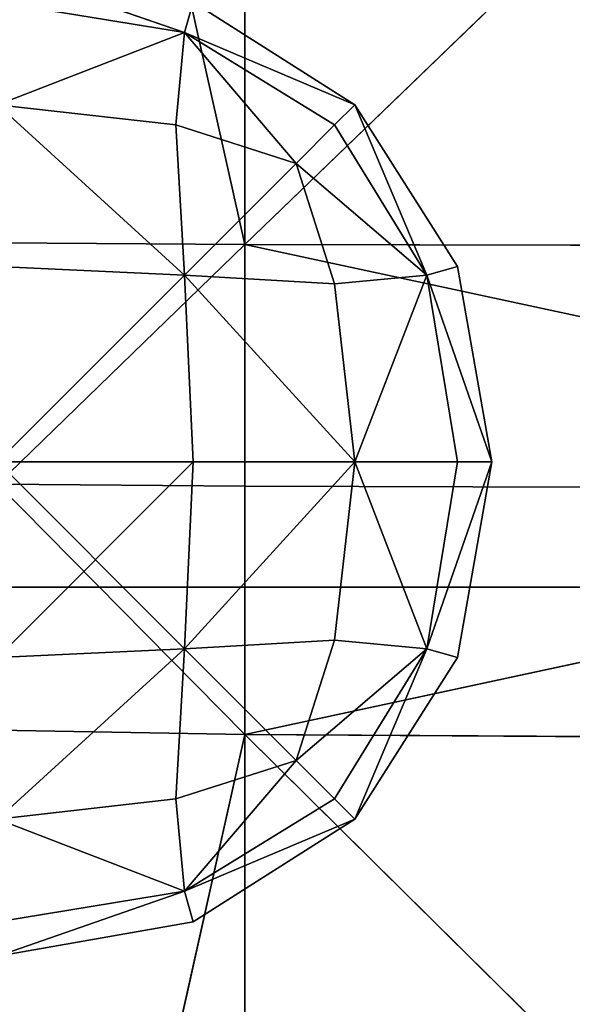
# Model space of a CAD drawing. Units: metres. Extents: x -0.302 to 0.302, y -0.313 to 0.313.
# Drawn here: x 0 to 0.012, y -0.157 to -0.137 of the extents above; entities that cross this region are included whole.
import ezdxf

# ---------------------------------------------------------------- set-up
doc = ezdxf.new("R2010")
doc.units = ezdxf.units.M
doc.header["$MEASUREMENT"] = 0

# ---------------------------------------------------------------- blocks, each defined once
blk = doc.blocks.new('6b7c59e9-e1b1-43cc-b727-41832c0e95f5')
at = {"color": 0}
for p, q in [((118.73, 28.768, 412.492), (141.531, 5.13, 395.253)), ((146.612, 28.78, 400.72), (141.531, 5.13, 395.253)), ((141.581, 28.778, 404.833), (141.531, 5.13, 395.253)), ((146.545, 5.13, 389.823), (146.612, 28.78, 400.72)), ((146.612, 28.78, 400.72), (151.696, 5.13, 394.861)), ((175.099, 28.792, 410.316), (151.696, 5.13, 394.861)), ((151.848, 28.782, 404.437), (151.696, 5.13, 394.861)), ((118.614, 0, 401.282), (141.531, 5.13, 395.253)), ((141.531, 5.13, 395.253), (118.659, 5.128, 405.285)), ((141.498, 0, 389.931), (141.531, 5.13, 395.253)), ((146.502, 0, 383.769), (141.531, 5.13, 395.253)), ((146.545, 5.13, 389.823), (141.531, 5.13, 395.253)), ((146.502, 0, 383.769), (146.545, 5.13, 389.823)), ((146.502, 0, 383.769), (151.696, 5.13, 394.861)), ((151.696, 5.13, 394.861), (146.545, 5.13, 389.823)), ((151.607, 0, 389.541), (151.696, 5.13, 394.861)), ((174.845, 5.132, 403.117), (151.696, 5.13, 394.861)), ((174.7, 0, 399.117), (151.696, 5.13, 394.861))]:
    blk.add_line(p, q, dxfattribs=at)
mesh = blk.add_polyface(dxfattribs=at)
corners = [(1.58, 71.819, 196.358), (-0.292, 4.509, 196.358), (-4.145, 27.102, 196.358), (20.146, -0.346, 196.358), (22.612, 116.538, 196.358), (20.715, -27.727, 196.358), (1.58, -72.23, 196.358), (3.459, -139.154, 196.358), (-1.526, -116.682, 196.358), (23.191, -144.049, 196.358), (-0.292, -5.306, 196.358), (23.191, 144.049, 196.358), (3.459, 139.128, 196.357), (61.853, -139.149, 196.358), (100.595, 144.051, 196.359), (100.595, -144.051, 196.359), (148.637, -144.05, 196.359), (148.637, 144.05, 196.359), (230.551, 144.037, 196.358), (188.449, -148.674, 196.364), (230.551, -144.037, 196.358), (233.084, -27.444, 196.357), (231.134, 116.593, 196.357), (233.084, 27.444, 196.357), (233.669, 0, 196.357), (231.2, -169.798, 196.371)]
mesh.append_faces([[corners[k] for k in face] for face in [(0, 1, 2), (6, 7, 8), (11, 4, 12), (21, 23, 24)]], dxfattribs={"vtx0": -1, "color": 0})
mesh.append_faces([[corners[k] for k in face] for face in [(1, 0, 3), (7, 5, 9), (9, 11, 13), (13, 14, 15), (15, 14, 16), (16, 18, 19), (20, 18, 21)]], dxfattribs={"vtx0": -1, "vtx1": -1, "color": 0})
mesh.append_faces([[corners[k] for k in face] for face in [(3, 4, 5), (9, 5, 4), (4, 11, 9), (19, 18, 20)]], dxfattribs={"vtx0": -1, "vtx1": -1, "vtx2": -1, "color": 0})
mesh.append_faces([[corners[k] for k in face] for face in [(3, 0, 4), (7, 6, 5), (13, 11, 14), (16, 14, 17), (16, 17, 18), (21, 18, 22), (21, 22, 23)]], dxfattribs={"vtx0": -1, "vtx2": -1, "color": 0})
mesh.append_faces([[corners[k] for k in face] for face in [(25, 19, 20)]], dxfattribs={"vtx1": -1, "color": 0})
mesh.append_faces([[corners[k] for k in face] for face in [(5, 10, 3)]], dxfattribs={"vtx2": -1, "color": 0})
mesh = blk.add_polyface(dxfattribs=at)
corners = [(141.531, 5.13, 395.253), (118.73, 28.768, 412.492), (118.659, 5.128, 405.285)]
mesh.append_faces([[corners[k] for k in face] for face in [(0, 1, 2)]], dxfattribs={"color": 0})
mesh = blk.add_polyface(dxfattribs=at)
corners = [(141.581, 28.778, 404.833), (118.73, 28.768, 412.492), (141.531, 5.13, 395.253)]
mesh.append_faces([[corners[k] for k in face] for face in [(0, 1, 2)]], dxfattribs={"color": 0})
mesh = blk.add_polyface(dxfattribs=at)
corners = [(146.612, 28.78, 400.72), (141.531, 5.13, 395.253), (146.545, 5.13, 389.823)]
mesh.append_faces([[corners[k] for k in face] for face in [(0, 1, 2)]], dxfattribs={"color": 0})
mesh = blk.add_polyface(dxfattribs=at)
corners = [(146.612, 28.78, 400.72), (141.581, 28.778, 404.833), (141.531, 5.13, 395.253)]
mesh.append_faces([[corners[k] for k in face] for face in [(0, 1, 2)]], dxfattribs={"color": 0})
mesh = blk.add_polyface(dxfattribs=at)
corners = [(151.696, 5.13, 394.861), (146.612, 28.78, 400.72), (146.545, 5.13, 389.823)]
mesh.append_faces([[corners[k] for k in face] for face in [(0, 1, 2)]], dxfattribs={"color": 0})
mesh = blk.add_polyface(dxfattribs=at)
corners = [(151.848, 28.782, 404.437), (146.612, 28.78, 400.72), (151.696, 5.13, 394.861)]
mesh.append_faces([[corners[k] for k in face] for face in [(0, 1, 2)]], dxfattribs={"color": 0})
mesh = blk.add_polyface(dxfattribs=at)
corners = [(175.099, 28.792, 410.316), (151.696, 5.13, 394.861), (174.845, 5.132, 403.117)]
mesh.append_faces([[corners[k] for k in face] for face in [(0, 1, 2)]], dxfattribs={"color": 0})
mesh = blk.add_polyface(dxfattribs=at)
corners = [(175.099, 28.792, 410.316), (151.848, 28.782, 404.437), (151.696, 5.13, 394.861)]
mesh.append_faces([[corners[k] for k in face] for face in [(0, 1, 2)]], dxfattribs={"color": 0})
mesh = blk.add_polyface(dxfattribs=at)
corners = [(141.531, 5.13, 395.253), (118.659, 5.128, 405.285), (118.614, 0, 401.282)]
mesh.append_faces([[corners[k] for k in face] for face in [(0, 1, 2)]], dxfattribs={"color": 0})
mesh = blk.add_polyface(dxfattribs=at)
corners = [(118.614, 0, 401.282), (141.498, 0, 389.931), (141.531, 5.13, 395.253)]
mesh.append_faces([[corners[k] for k in face] for face in [(0, 1, 2)]], dxfattribs={"color": 0})
mesh = blk.add_polyface(dxfattribs=at)
corners = [(141.531, 5.13, 395.253), (141.498, 0, 389.931), (146.502, 0, 383.769)]
mesh.append_faces([[corners[k] for k in face] for face in [(0, 1, 2)]], dxfattribs={"color": 0})
mesh = blk.add_polyface(dxfattribs=at)
corners = [(141.531, 5.13, 395.253), (146.502, 0, 383.769), (146.545, 5.13, 389.823)]
mesh.append_faces([[corners[k] for k in face] for face in [(0, 1, 2)]], dxfattribs={"color": 0})
mesh = blk.add_polyface(dxfattribs=at)
corners = [(151.696, 5.13, 394.861), (146.545, 5.13, 389.823), (146.502, 0, 383.769)]
mesh.append_faces([[corners[k] for k in face] for face in [(0, 1, 2)]], dxfattribs={"color": 0})
mesh = blk.add_polyface(dxfattribs=at)
corners = [(151.696, 5.13, 394.861), (146.502, 0, 383.769), (151.607, 0, 389.541)]
mesh.append_faces([[corners[k] for k in face] for face in [(0, 1, 2)]], dxfattribs={"color": 0})
mesh = blk.add_polyface(dxfattribs=at)
corners = [(174.7, 0, 399.117), (151.696, 5.13, 394.861), (151.607, 0, 389.541)]
mesh.append_faces([[corners[k] for k in face] for face in [(0, 1, 2)]], dxfattribs={"color": 0})
mesh = blk.add_polyface(dxfattribs=at)
corners = [(174.845, 5.132, 403.117), (151.696, 5.13, 394.861), (174.7, 0, 399.117)]
mesh.append_faces([[corners[k] for k in face] for face in [(0, 1, 2)]], dxfattribs={"color": 0})
blk = doc.blocks.new('933fd319-3511-480c-86c4-5a244d69f903')
at = {"color": 0}
for p, q in [((146.042, 10.254, 396.364), (141.985, 9.542, 396.364)), ((146.042, 10.254, 396.364), (142.165, 8.909, 397.139)), ((146.042, 10.254, 396.364), (142.165, 8.909, 395.589)), ((146.042, 9.542, 397.176), (146.042, 10.254, 396.364)), ((146.042, 10.254, 396.364), (146.042, 9.542, 395.553)), ((146.042, 10.254, 396.364), (149.918, 8.909, 395.589)), ((146.042, 10.254, 396.364), (150.098, 9.542, 396.364)), ((146.042, 10.254, 396.364), (149.918, 8.909, 397.139)), ((141.985, 9.542, 396.364), (138.628, 7.414, 396.364)), ((141.985, 9.542, 396.364), (142.165, 8.909, 397.139)), ((142.165, 8.909, 395.589), (141.985, 9.542, 396.364)), ((146.042, 9.542, 397.176), (142.165, 8.909, 397.139)), ((146.042, 9.542, 395.553), (142.165, 8.909, 395.589)), ((146.042, 7.414, 397.847), (146.042, 9.542, 397.176)), ((146.042, 9.542, 395.553), (146.042, 7.414, 394.881)), ((146.042, 9.542, 395.553), (149.918, 8.909, 395.589)), ((146.042, 9.542, 397.176), (149.918, 8.909, 397.139)), ((149.918, 8.909, 395.589), (150.098, 9.542, 396.364)), ((150.098, 9.542, 396.364), (149.918, 8.909, 397.139)), ((150.098, 9.542, 396.364), (153.455, 7.414, 396.364)), ((138.628, 7.414, 396.364), (142.165, 8.909, 397.139)), ((138.628, 7.414, 396.364), (142.165, 8.909, 395.589)), ((139.047, 6.994, 397.103), (142.165, 8.909, 397.139)), ((139.047, 6.994, 395.625), (142.165, 8.909, 395.589)), ((139.849, 6.192, 397.603), (142.165, 8.909, 397.139)), ((139.849, 6.192, 395.126), (142.165, 8.909, 395.589)), ((142.165, 8.909, 397.139), (142.346, 6.994, 397.763)), ((146.042, 7.414, 397.847), (142.165, 8.909, 397.139)), ((146.042, 7.414, 394.881), (142.165, 8.909, 395.589)), ((142.346, 6.994, 394.965), (142.165, 8.909, 395.589)), ((146.042, 7.414, 394.881), (149.918, 8.909, 395.589)), ((146.042, 7.414, 397.847), (149.918, 8.909, 397.139)), ((149.737, 6.994, 394.965), (149.918, 8.909, 395.589)), ((149.918, 8.909, 397.139), (149.737, 6.994, 397.763)), ((153.455, 7.414, 396.364), (149.918, 8.909, 395.589)), ((153.036, 6.994, 395.625), (149.918, 8.909, 395.589)), ((152.234, 6.192, 395.126), (149.918, 8.909, 395.589)), ((152.234, 6.192, 397.603), (149.918, 8.909, 397.139)), ((153.036, 6.994, 397.103), (149.918, 8.909, 397.139)), ((153.455, 7.414, 396.364), (149.918, 8.909, 397.139)), ((138.628, 7.414, 396.364), (136.5, 4.057, 396.364)), ((138.628, 7.414, 396.364), (137.133, 3.876, 397.139)), ((138.628, 7.414, 396.364), (137.133, 3.876, 395.589)), ((139.047, 6.994, 397.103), (138.628, 7.414, 396.364)), ((138.628, 7.414, 396.364), (139.047, 6.994, 395.625)), ((146.042, 7.414, 397.847), (142.165, 3.876, 398.146)), ((146.042, 7.414, 394.881), (142.165, 3.876, 394.582)), ((142.346, 6.994, 397.763), (146.042, 7.414, 397.847)), ((142.346, 6.994, 394.965), (146.042, 7.414, 394.881)), ((146.042, 4.057, 398.273), (146.042, 7.414, 397.847)), ((146.042, 7.414, 394.881), (146.042, 4.057, 394.456)), ((149.737, 6.994, 394.965), (146.042, 7.414, 394.881)), ((146.042, 7.414, 394.881), (149.918, 3.876, 394.582)), ((149.737, 6.994, 397.763), (146.042, 7.414, 397.847)), ((146.042, 7.414, 397.847), (149.918, 3.876, 398.146)), ((153.455, 7.414, 396.364), (153.036, 6.994, 395.625)), ((153.036, 6.994, 397.103), (153.455, 7.414, 396.364)), ((153.455, 7.414, 396.364), (154.95, 3.876, 395.589)), ((153.455, 7.414, 396.364), (155.583, 4.057, 396.364)), ((153.455, 7.414, 396.364), (154.95, 3.876, 397.139)), ((139.047, 6.994, 397.103), (137.133, 3.876, 397.139)), ((139.047, 6.994, 395.625), (137.133, 3.876, 395.589)), ((139.849, 6.192, 397.603), (139.047, 6.994, 397.103)), ((139.047, 6.994, 395.625), (139.849, 6.192, 395.126)), ((139.849, 6.192, 397.603), (142.346, 6.994, 397.763)), ((139.849, 6.192, 395.126), (142.346, 6.994, 394.965)), ((142.165, 3.876, 398.146), (142.346, 6.994, 397.763)), ((142.346, 6.994, 394.965), (142.165, 3.876, 394.582)), ((152.234, 6.192, 395.126), (149.737, 6.994, 394.965)), ((149.737, 6.994, 394.965), (149.918, 3.876, 394.582)), ((149.918, 3.876, 398.146), (149.737, 6.994, 397.763)), ((152.234, 6.192, 397.603), (149.737, 6.994, 397.763)), ((153.036, 6.994, 395.625), (152.234, 6.192, 395.126)), ((152.234, 6.192, 397.603), (153.036, 6.994, 397.103)), ((153.036, 6.994, 395.625), (154.95, 3.876, 395.589)), ((153.036, 6.994, 397.103), (154.95, 3.876, 397.139)), ((139.849, 6.192, 397.603), (137.133, 3.876, 397.139)), ((139.849, 6.192, 395.126), (137.133, 3.876, 395.589)), ((139.047, 3.696, 397.763), (139.849, 6.192, 397.603)), ((139.047, 3.696, 394.965), (139.849, 6.192, 395.126)), ((139.849, 6.192, 397.603), (142.165, 3.876, 398.146)), ((139.849, 6.192, 395.126), (142.165, 3.876, 394.582)), ((152.234, 6.192, 395.126), (149.918, 3.876, 394.582)), ((152.234, 6.192, 397.603), (149.918, 3.876, 398.146)), ((153.036, 3.696, 394.965), (152.234, 6.192, 395.126)), ((152.234, 6.192, 395.126), (154.95, 3.876, 395.589)), ((153.036, 3.696, 397.763), (152.234, 6.192, 397.603)), ((152.234, 6.192, 397.603), (154.95, 3.876, 397.139)), ((136.5, 4.057, 396.364), (137.133, 3.876, 397.139)), ((137.133, 3.876, 395.589), (136.5, 4.057, 396.364)), ((146.042, 4.057, 398.273), (142.165, 3.876, 398.146)), ((146.042, 4.057, 394.456), (142.165, 3.876, 394.582)), ((146.042, 0, 398.415), (146.042, 4.057, 398.273)), ((146.042, 4.057, 394.456), (146.042, 0, 394.313)), ((149.918, 3.876, 394.582), (146.042, 4.057, 394.456)), ((146.042, 4.057, 398.273), (149.918, 3.876, 398.146)), ((154.95, 3.876, 395.589), (155.583, 4.057, 396.364)), ((155.583, 4.057, 396.364), (154.95, 3.876, 397.139)), ((155.583, 4.057, 396.364), (156.295, 0, 396.364)), ((135.788, 0, 396.364), (137.133, 3.876, 397.139)), ((135.788, 0, 396.364), (137.133, 3.876, 395.589)), ((136.5, 0, 397.176), (137.133, 3.876, 397.139)), ((136.5, 0, 395.553), (137.133, 3.876, 395.589)), ((137.133, 3.876, 397.139), (139.047, 3.696, 397.763)), ((138.628, 0, 397.847), (137.133, 3.876, 397.139)), ((139.047, 3.696, 394.965), (137.133, 3.876, 395.589)), ((138.628, 0, 394.881), (137.133, 3.876, 395.589)), ((138.628, 0, 397.847), (142.165, 3.876, 398.146)), ((138.628, 0, 394.881), (142.165, 3.876, 394.582)), ((138.628, 0, 397.847), (139.047, 3.696, 397.763)), ((138.628, 0, 394.881), (139.047, 3.696, 394.965)), ((139.047, 3.696, 397.763), (142.165, 3.876, 398.146)), ((142.165, 3.876, 394.582), (139.047, 3.696, 394.965)), ((141.985, 0, 398.273), (142.165, 3.876, 398.146)), ((141.985, 0, 394.456), (142.165, 3.876, 394.582)), ((153.036, 3.696, 394.965), (149.918, 3.876, 394.582)), ((153.455, 0, 394.881), (149.918, 3.876, 394.582)), ((150.098, 0, 394.456), (149.918, 3.876, 394.582)), ((150.098, 0, 398.273), (149.918, 3.876, 398.146)), ((153.455, 0, 397.847), (149.918, 3.876, 398.146)), ((153.036, 3.696, 397.763), (149.918, 3.876, 398.146)), ((153.036, 3.696, 394.965), (154.95, 3.876, 395.589)), ((154.95, 3.876, 397.139), (153.036, 3.696, 397.763)), ((153.455, 0, 394.881), (153.036, 3.696, 394.965)), ((153.455, 0, 397.847), (153.036, 3.696, 397.763)), ((153.455, 0, 394.881), (154.95, 3.876, 395.589)), ((153.455, 0, 397.847), (154.95, 3.876, 397.139)), ((156.295, 0, 396.364), (154.95, 3.876, 395.589)), ((155.583, 0, 395.553), (154.95, 3.876, 395.589)), ((155.583, 0, 397.176), (154.95, 3.876, 397.139)), ((156.295, 0, 396.364), (154.95, 3.876, 397.139))]:
    blk.add_line(p, q, dxfattribs=at)
mesh = blk.add_polyface(dxfattribs=at)
corners = [(142.165, 8.909, 397.139), (146.042, 10.254, 396.364), (141.985, 9.542, 396.364)]
mesh.append_faces([[corners[k] for k in face] for face in [(0, 1, 2)]], dxfattribs={"color": 0})
mesh = blk.add_polyface(dxfattribs=at)
corners = [(146.042, 10.254, 396.364), (142.165, 8.909, 395.589), (141.985, 9.542, 396.364)]
mesh.append_faces([[corners[k] for k in face] for face in [(0, 1, 2)]], dxfattribs={"color": 0})
mesh = blk.add_polyface(dxfattribs=at)
corners = [(146.042, 9.542, 397.176), (146.042, 10.254, 396.364), (142.165, 8.909, 397.139)]
mesh.append_faces([[corners[k] for k in face] for face in [(0, 1, 2)]], dxfattribs={"color": 0})
mesh = blk.add_polyface(dxfattribs=at)
corners = [(146.042, 10.254, 396.364), (146.042, 9.542, 395.553), (142.165, 8.909, 395.589)]
mesh.append_faces([[corners[k] for k in face] for face in [(0, 1, 2)]], dxfattribs={"color": 0})
mesh = blk.add_polyface(dxfattribs=at)
corners = [(146.042, 10.254, 396.364), (149.918, 8.909, 395.589), (146.042, 9.542, 395.553)]
mesh.append_faces([[corners[k] for k in face] for face in [(0, 1, 2)]], dxfattribs={"color": 0})
mesh = blk.add_polyface(dxfattribs=at)
corners = [(150.098, 9.542, 396.364), (149.918, 8.909, 395.589), (146.042, 10.254, 396.364)]
mesh.append_faces([[corners[k] for k in face] for face in [(0, 1, 2)]], dxfattribs={"color": 0})
mesh = blk.add_polyface(dxfattribs=at)
corners = [(149.918, 8.909, 397.139), (150.098, 9.542, 396.364), (146.042, 10.254, 396.364)]
mesh.append_faces([[corners[k] for k in face] for face in [(0, 1, 2)]], dxfattribs={"color": 0})
mesh = blk.add_polyface(dxfattribs=at)
corners = [(146.042, 9.542, 397.176), (149.918, 8.909, 397.139), (146.042, 10.254, 396.364)]
mesh.append_faces([[corners[k] for k in face] for face in [(0, 1, 2)]], dxfattribs={"color": 0})
mesh = blk.add_polyface(dxfattribs=at)
corners = [(142.165, 8.909, 397.139), (141.985, 9.542, 396.364), (138.628, 7.414, 396.364)]
mesh.append_faces([[corners[k] for k in face] for face in [(0, 1, 2)]], dxfattribs={"color": 0})
mesh = blk.add_polyface(dxfattribs=at)
corners = [(141.985, 9.542, 396.364), (142.165, 8.909, 395.589), (138.628, 7.414, 396.364)]
mesh.append_faces([[corners[k] for k in face] for face in [(0, 1, 2)]], dxfattribs={"color": 0})
mesh = blk.add_polyface(dxfattribs=at)
corners = [(146.042, 9.542, 397.176), (142.165, 8.909, 397.139), (146.042, 7.414, 397.847)]
mesh.append_faces([[corners[k] for k in face] for face in [(0, 1, 2)]], dxfattribs={"color": 0})
mesh = blk.add_polyface(dxfattribs=at)
corners = [(146.042, 7.414, 394.881), (142.165, 8.909, 395.589), (146.042, 9.542, 395.553)]
mesh.append_faces([[corners[k] for k in face] for face in [(0, 1, 2)]], dxfattribs={"color": 0})
mesh = blk.add_polyface(dxfattribs=at)
corners = [(149.918, 8.909, 395.589), (146.042, 7.414, 394.881), (146.042, 9.542, 395.553)]
mesh.append_faces([[corners[k] for k in face] for face in [(0, 1, 2)]], dxfattribs={"color": 0})
mesh = blk.add_polyface(dxfattribs=at)
corners = [(149.918, 8.909, 397.139), (146.042, 9.542, 397.176), (146.042, 7.414, 397.847)]
mesh.append_faces([[corners[k] for k in face] for face in [(0, 1, 2)]], dxfattribs={"color": 0})
mesh = blk.add_polyface(dxfattribs=at)
corners = [(153.455, 7.414, 396.364), (149.918, 8.909, 395.589), (150.098, 9.542, 396.364)]
mesh.append_faces([[corners[k] for k in face] for face in [(0, 1, 2)]], dxfattribs={"color": 0})
mesh = blk.add_polyface(dxfattribs=at)
corners = [(149.918, 8.909, 397.139), (153.455, 7.414, 396.364), (150.098, 9.542, 396.364)]
mesh.append_faces([[corners[k] for k in face] for face in [(0, 1, 2)]], dxfattribs={"color": 0})
mesh = blk.add_polyface(dxfattribs=at)
corners = [(142.165, 8.909, 397.139), (138.628, 7.414, 396.364), (139.047, 6.994, 397.103)]
mesh.append_faces([[corners[k] for k in face] for face in [(0, 1, 2)]], dxfattribs={"color": 0})
mesh = blk.add_polyface(dxfattribs=at)
corners = [(138.628, 7.414, 396.364), (142.165, 8.909, 395.589), (139.047, 6.994, 395.625)]
mesh.append_faces([[corners[k] for k in face] for face in [(0, 1, 2)]], dxfattribs={"color": 0})
mesh = blk.add_polyface(dxfattribs=at)
corners = [(142.165, 8.909, 397.139), (139.047, 6.994, 397.103), (139.849, 6.192, 397.603)]
mesh.append_faces([[corners[k] for k in face] for face in [(0, 1, 2)]], dxfattribs={"color": 0})
mesh = blk.add_polyface(dxfattribs=at)
corners = [(142.165, 8.909, 395.589), (139.849, 6.192, 395.126), (139.047, 6.994, 395.625)]
mesh.append_faces([[corners[k] for k in face] for face in [(0, 1, 2)]], dxfattribs={"color": 0})
mesh = blk.add_polyface(dxfattribs=at)
corners = [(142.346, 6.994, 397.763), (142.165, 8.909, 397.139), (139.849, 6.192, 397.603)]
mesh.append_faces([[corners[k] for k in face] for face in [(0, 1, 2)]], dxfattribs={"color": 0})
mesh = blk.add_polyface(dxfattribs=at)
corners = [(142.346, 6.994, 394.965), (139.849, 6.192, 395.126), (142.165, 8.909, 395.589)]
mesh.append_faces([[corners[k] for k in face] for face in [(0, 1, 2)]], dxfattribs={"color": 0})
mesh = blk.add_polyface(dxfattribs=at)
corners = [(146.042, 7.414, 397.847), (142.165, 8.909, 397.139), (142.346, 6.994, 397.763)]
mesh.append_faces([[corners[k] for k in face] for face in [(0, 1, 2)]], dxfattribs={"color": 0})
mesh = blk.add_polyface(dxfattribs=at)
corners = [(146.042, 7.414, 394.881), (142.346, 6.994, 394.965), (142.165, 8.909, 395.589)]
mesh.append_faces([[corners[k] for k in face] for face in [(0, 1, 2)]], dxfattribs={"color": 0})
mesh = blk.add_polyface(dxfattribs=at)
corners = [(149.918, 8.909, 395.589), (149.737, 6.994, 394.965), (146.042, 7.414, 394.881)]
mesh.append_faces([[corners[k] for k in face] for face in [(0, 1, 2)]], dxfattribs={"color": 0})
mesh = blk.add_polyface(dxfattribs=at)
corners = [(149.918, 8.909, 397.139), (146.042, 7.414, 397.847), (149.737, 6.994, 397.763)]
mesh.append_faces([[corners[k] for k in face] for face in [(0, 1, 2)]], dxfattribs={"color": 0})
mesh = blk.add_polyface(dxfattribs=at)
corners = [(152.234, 6.192, 395.126), (149.737, 6.994, 394.965), (149.918, 8.909, 395.589)]
mesh.append_faces([[corners[k] for k in face] for face in [(0, 1, 2)]], dxfattribs={"color": 0})
mesh = blk.add_polyface(dxfattribs=at)
corners = [(152.234, 6.192, 397.603), (149.918, 8.909, 397.139), (149.737, 6.994, 397.763)]
mesh.append_faces([[corners[k] for k in face] for face in [(0, 1, 2)]], dxfattribs={"color": 0})
mesh = blk.add_polyface(dxfattribs=at)
corners = [(153.455, 7.414, 396.364), (153.036, 6.994, 395.625), (149.918, 8.909, 395.589)]
mesh.append_faces([[corners[k] for k in face] for face in [(0, 1, 2)]], dxfattribs={"color": 0})
mesh = blk.add_polyface(dxfattribs=at)
corners = [(153.036, 6.994, 395.625), (152.234, 6.192, 395.126), (149.918, 8.909, 395.589)]
mesh.append_faces([[corners[k] for k in face] for face in [(0, 1, 2)]], dxfattribs={"color": 0})
mesh = blk.add_polyface(dxfattribs=at)
corners = [(153.036, 6.994, 397.103), (149.918, 8.909, 397.139), (152.234, 6.192, 397.603)]
mesh.append_faces([[corners[k] for k in face] for face in [(0, 1, 2)]], dxfattribs={"color": 0})
mesh = blk.add_polyface(dxfattribs=at)
corners = [(149.918, 8.909, 397.139), (153.036, 6.994, 397.103), (153.455, 7.414, 396.364)]
mesh.append_faces([[corners[k] for k in face] for face in [(0, 1, 2)]], dxfattribs={"color": 0})
mesh = blk.add_polyface(dxfattribs=at)
corners = [(138.628, 7.414, 396.364), (136.5, 4.057, 396.364), (137.133, 3.876, 397.139)]
mesh.append_faces([[corners[k] for k in face] for face in [(0, 1, 2)]], dxfattribs={"color": 0})
mesh = blk.add_polyface(dxfattribs=at)
corners = [(138.628, 7.414, 396.364), (137.133, 3.876, 395.589), (136.5, 4.057, 396.364)]
mesh.append_faces([[corners[k] for k in face] for face in [(0, 1, 2)]], dxfattribs={"color": 0})
mesh = blk.add_polyface(dxfattribs=at)
corners = [(138.628, 7.414, 396.364), (137.133, 3.876, 397.139), (139.047, 6.994, 397.103)]
mesh.append_faces([[corners[k] for k in face] for face in [(0, 1, 2)]], dxfattribs={"color": 0})
mesh = blk.add_polyface(dxfattribs=at)
corners = [(138.628, 7.414, 396.364), (139.047, 6.994, 395.625), (137.133, 3.876, 395.589)]
mesh.append_faces([[corners[k] for k in face] for face in [(0, 1, 2)]], dxfattribs={"color": 0})
mesh = blk.add_polyface(dxfattribs=at)
corners = [(146.042, 7.414, 397.847), (142.165, 3.876, 398.146), (146.042, 4.057, 398.273)]
mesh.append_faces([[corners[k] for k in face] for face in [(0, 1, 2)]], dxfattribs={"color": 0})
mesh = blk.add_polyface(dxfattribs=at)
corners = [(146.042, 7.414, 397.847), (142.346, 6.994, 397.763), (142.165, 3.876, 398.146)]
mesh.append_faces([[corners[k] for k in face] for face in [(0, 1, 2)]], dxfattribs={"color": 0})
mesh = blk.add_polyface(dxfattribs=at)
corners = [(146.042, 7.414, 394.881), (142.165, 3.876, 394.582), (142.346, 6.994, 394.965)]
mesh.append_faces([[corners[k] for k in face] for face in [(0, 1, 2)]], dxfattribs={"color": 0})
mesh = blk.add_polyface(dxfattribs=at)
corners = [(146.042, 4.057, 394.456), (142.165, 3.876, 394.582), (146.042, 7.414, 394.881)]
mesh.append_faces([[corners[k] for k in face] for face in [(0, 1, 2)]], dxfattribs={"color": 0})
mesh = blk.add_polyface(dxfattribs=at)
corners = [(149.918, 3.876, 394.582), (146.042, 4.057, 394.456), (146.042, 7.414, 394.881)]
mesh.append_faces([[corners[k] for k in face] for face in [(0, 1, 2)]], dxfattribs={"color": 0})
mesh = blk.add_polyface(dxfattribs=at)
corners = [(149.918, 3.876, 394.582), (146.042, 7.414, 394.881), (149.737, 6.994, 394.965)]
mesh.append_faces([[corners[k] for k in face] for face in [(0, 1, 2)]], dxfattribs={"color": 0})
mesh = blk.add_polyface(dxfattribs=at)
corners = [(149.918, 3.876, 398.146), (149.737, 6.994, 397.763), (146.042, 7.414, 397.847)]
mesh.append_faces([[corners[k] for k in face] for face in [(0, 1, 2)]], dxfattribs={"color": 0})
mesh = blk.add_polyface(dxfattribs=at)
corners = [(149.918, 3.876, 398.146), (146.042, 7.414, 397.847), (146.042, 4.057, 398.273)]
mesh.append_faces([[corners[k] for k in face] for face in [(0, 1, 2)]], dxfattribs={"color": 0})
mesh = blk.add_polyface(dxfattribs=at)
corners = [(153.455, 7.414, 396.364), (154.95, 3.876, 395.589), (153.036, 6.994, 395.625)]
mesh.append_faces([[corners[k] for k in face] for face in [(0, 1, 2)]], dxfattribs={"color": 0})
mesh = blk.add_polyface(dxfattribs=at)
corners = [(153.455, 7.414, 396.364), (153.036, 6.994, 397.103), (154.95, 3.876, 397.139)]
mesh.append_faces([[corners[k] for k in face] for face in [(0, 1, 2)]], dxfattribs={"color": 0})
mesh = blk.add_polyface(dxfattribs=at)
corners = [(153.455, 7.414, 396.364), (155.583, 4.057, 396.364), (154.95, 3.876, 395.589)]
mesh.append_faces([[corners[k] for k in face] for face in [(0, 1, 2)]], dxfattribs={"color": 0})
mesh = blk.add_polyface(dxfattribs=at)
corners = [(153.455, 7.414, 396.364), (154.95, 3.876, 397.139), (155.583, 4.057, 396.364)]
mesh.append_faces([[corners[k] for k in face] for face in [(0, 1, 2)]], dxfattribs={"color": 0})
mesh = blk.add_polyface(dxfattribs=at)
corners = [(139.849, 6.192, 397.603), (139.047, 6.994, 397.103), (137.133, 3.876, 397.139)]
mesh.append_faces([[corners[k] for k in face] for face in [(0, 1, 2)]], dxfattribs={"color": 0})
mesh = blk.add_polyface(dxfattribs=at)
corners = [(139.849, 6.192, 395.126), (137.133, 3.876, 395.589), (139.047, 6.994, 395.625)]
mesh.append_faces([[corners[k] for k in face] for face in [(0, 1, 2)]], dxfattribs={"color": 0})
mesh = blk.add_polyface(dxfattribs=at)
corners = [(142.346, 6.994, 397.763), (139.849, 6.192, 397.603), (142.165, 3.876, 398.146)]
mesh.append_faces([[corners[k] for k in face] for face in [(0, 1, 2)]], dxfattribs={"color": 0})
mesh = blk.add_polyface(dxfattribs=at)
corners = [(142.346, 6.994, 394.965), (142.165, 3.876, 394.582), (139.849, 6.192, 395.126)]
mesh.append_faces([[corners[k] for k in face] for face in [(0, 1, 2)]], dxfattribs={"color": 0})
mesh = blk.add_polyface(dxfattribs=at)
corners = [(152.234, 6.192, 395.126), (149.918, 3.876, 394.582), (149.737, 6.994, 394.965)]
mesh.append_faces([[corners[k] for k in face] for face in [(0, 1, 2)]], dxfattribs={"color": 0})
mesh = blk.add_polyface(dxfattribs=at)
corners = [(152.234, 6.192, 397.603), (149.737, 6.994, 397.763), (149.918, 3.876, 398.146)]
mesh.append_faces([[corners[k] for k in face] for face in [(0, 1, 2)]], dxfattribs={"color": 0})
mesh = blk.add_polyface(dxfattribs=at)
corners = [(154.95, 3.876, 395.589), (152.234, 6.192, 395.126), (153.036, 6.994, 395.625)]
mesh.append_faces([[corners[k] for k in face] for face in [(0, 1, 2)]], dxfattribs={"color": 0})
mesh = blk.add_polyface(dxfattribs=at)
corners = [(154.95, 3.876, 397.139), (153.036, 6.994, 397.103), (152.234, 6.192, 397.603)]
mesh.append_faces([[corners[k] for k in face] for face in [(0, 1, 2)]], dxfattribs={"color": 0})
mesh = blk.add_polyface(dxfattribs=at)
corners = [(139.849, 6.192, 397.603), (137.133, 3.876, 397.139), (139.047, 3.696, 397.763)]
mesh.append_faces([[corners[k] for k in face] for face in [(0, 1, 2)]], dxfattribs={"color": 0})
mesh = blk.add_polyface(dxfattribs=at)
corners = [(139.849, 6.192, 395.126), (139.047, 3.696, 394.965), (137.133, 3.876, 395.589)]
mesh.append_faces([[corners[k] for k in face] for face in [(0, 1, 2)]], dxfattribs={"color": 0})
mesh = blk.add_polyface(dxfattribs=at)
corners = [(142.165, 3.876, 398.146), (139.849, 6.192, 397.603), (139.047, 3.696, 397.763)]
mesh.append_faces([[corners[k] for k in face] for face in [(0, 1, 2)]], dxfattribs={"color": 0})
mesh = blk.add_polyface(dxfattribs=at)
corners = [(142.165, 3.876, 394.582), (139.047, 3.696, 394.965), (139.849, 6.192, 395.126)]
mesh.append_faces([[corners[k] for k in face] for face in [(0, 1, 2)]], dxfattribs={"color": 0})
mesh = blk.add_polyface(dxfattribs=at)
corners = [(153.036, 3.696, 394.965), (149.918, 3.876, 394.582), (152.234, 6.192, 395.126)]
mesh.append_faces([[corners[k] for k in face] for face in [(0, 1, 2)]], dxfattribs={"color": 0})
mesh = blk.add_polyface(dxfattribs=at)
corners = [(153.036, 3.696, 397.763), (152.234, 6.192, 397.603), (149.918, 3.876, 398.146)]
mesh.append_faces([[corners[k] for k in face] for face in [(0, 1, 2)]], dxfattribs={"color": 0})
mesh = blk.add_polyface(dxfattribs=at)
corners = [(154.95, 3.876, 395.589), (153.036, 3.696, 394.965), (152.234, 6.192, 395.126)]
mesh.append_faces([[corners[k] for k in face] for face in [(0, 1, 2)]], dxfattribs={"color": 0})
mesh = blk.add_polyface(dxfattribs=at)
corners = [(154.95, 3.876, 397.139), (152.234, 6.192, 397.603), (153.036, 3.696, 397.763)]
mesh.append_faces([[corners[k] for k in face] for face in [(0, 1, 2)]], dxfattribs={"color": 0})
mesh = blk.add_polyface(dxfattribs=at)
corners = [(136.5, 4.057, 396.364), (135.788, 0, 396.364), (137.133, 3.876, 397.139)]
mesh.append_faces([[corners[k] for k in face] for face in [(0, 1, 2)]], dxfattribs={"color": 0})
mesh = blk.add_polyface(dxfattribs=at)
corners = [(136.5, 4.057, 396.364), (137.133, 3.876, 395.589), (135.788, 0, 396.364)]
mesh.append_faces([[corners[k] for k in face] for face in [(0, 1, 2)]], dxfattribs={"color": 0})
mesh = blk.add_polyface(dxfattribs=at)
corners = [(146.042, 0, 398.415), (142.165, 3.876, 398.146), (141.985, 0, 398.273), (146.042, 4.057, 398.273)]
mesh.append_faces([[corners[k] for k in face] for face in [(0, 1, 2), (1, 0, 3)]], dxfattribs={"vtx0": -1, "color": 0})
mesh = blk.add_polyface(dxfattribs=at)
corners = [(142.165, 3.876, 394.582), (146.042, 0, 394.313), (141.985, 0, 394.456), (146.042, 4.057, 394.456)]
mesh.append_faces([[corners[k] for k in face] for face in [(0, 1, 2), (1, 0, 3)]], dxfattribs={"vtx0": -1, "color": 0})
mesh = blk.add_polyface(dxfattribs=at)
corners = [(149.918, 3.876, 394.582), (146.042, 0, 394.313), (146.042, 4.057, 394.456), (150.098, 0, 394.456)]
mesh.append_faces([[corners[k] for k in face] for face in [(0, 1, 2), (1, 0, 3)]], dxfattribs={"vtx0": -1, "color": 0})
mesh = blk.add_polyface(dxfattribs=at)
corners = [(150.098, 0, 398.273), (146.042, 4.057, 398.273), (146.042, 0, 398.415), (149.918, 3.876, 398.146)]
mesh.append_faces([[corners[k] for k in face] for face in [(0, 1, 2), (1, 0, 3)]], dxfattribs={"vtx0": -1, "color": 0})
mesh = blk.add_polyface(dxfattribs=at)
corners = [(155.583, 4.057, 396.364), (156.295, 0, 396.364), (154.95, 3.876, 395.589)]
mesh.append_faces([[corners[k] for k in face] for face in [(0, 1, 2)]], dxfattribs={"color": 0})
mesh = blk.add_polyface(dxfattribs=at)
corners = [(155.583, 4.057, 396.364), (154.95, 3.876, 397.139), (156.295, 0, 396.364)]
mesh.append_faces([[corners[k] for k in face] for face in [(0, 1, 2)]], dxfattribs={"color": 0})
mesh = blk.add_polyface(dxfattribs=at)
corners = [(137.133, 3.876, 397.139), (135.788, 0, 396.364), (136.5, 0, 397.176)]
mesh.append_faces([[corners[k] for k in face] for face in [(0, 1, 2)]], dxfattribs={"color": 0})
mesh = blk.add_polyface(dxfattribs=at)
corners = [(137.133, 3.876, 395.589), (136.5, 0, 395.553), (135.788, 0, 396.364)]
mesh.append_faces([[corners[k] for k in face] for face in [(0, 1, 2)]], dxfattribs={"color": 0})
mesh = blk.add_polyface(dxfattribs=at)
corners = [(138.628, 0, 397.847), (137.133, 3.876, 397.139), (136.5, 0, 397.176)]
mesh.append_faces([[corners[k] for k in face] for face in [(0, 1, 2)]], dxfattribs={"color": 0})
mesh = blk.add_polyface(dxfattribs=at)
corners = [(138.628, 0, 394.881), (136.5, 0, 395.553), (137.133, 3.876, 395.589)]
mesh.append_faces([[corners[k] for k in face] for face in [(0, 1, 2)]], dxfattribs={"color": 0})
mesh = blk.add_polyface(dxfattribs=at)
corners = [(139.047, 3.696, 397.763), (137.133, 3.876, 397.139), (138.628, 0, 397.847)]
mesh.append_faces([[corners[k] for k in face] for face in [(0, 1, 2)]], dxfattribs={"color": 0})
mesh = blk.add_polyface(dxfattribs=at)
corners = [(139.047, 3.696, 394.965), (138.628, 0, 394.881), (137.133, 3.876, 395.589)]
mesh.append_faces([[corners[k] for k in face] for face in [(0, 1, 2)]], dxfattribs={"color": 0})
mesh = blk.add_polyface(dxfattribs=at)
corners = [(142.165, 3.876, 398.146), (139.047, 3.696, 397.763), (138.628, 0, 397.847)]
mesh.append_faces([[corners[k] for k in face] for face in [(0, 1, 2)]], dxfattribs={"color": 0})
mesh = blk.add_polyface(dxfattribs=at)
corners = [(142.165, 3.876, 398.146), (138.628, 0, 397.847), (141.985, 0, 398.273)]
mesh.append_faces([[corners[k] for k in face] for face in [(0, 1, 2)]], dxfattribs={"color": 0})
mesh = blk.add_polyface(dxfattribs=at)
corners = [(142.165, 3.876, 394.582), (141.985, 0, 394.456), (138.628, 0, 394.881)]
mesh.append_faces([[corners[k] for k in face] for face in [(0, 1, 2)]], dxfattribs={"color": 0})
mesh = blk.add_polyface(dxfattribs=at)
corners = [(142.165, 3.876, 394.582), (138.628, 0, 394.881), (139.047, 3.696, 394.965)]
mesh.append_faces([[corners[k] for k in face] for face in [(0, 1, 2)]], dxfattribs={"color": 0})
mesh = blk.add_polyface(dxfattribs=at)
corners = [(153.455, 0, 394.881), (149.918, 3.876, 394.582), (153.036, 3.696, 394.965)]
mesh.append_faces([[corners[k] for k in face] for face in [(0, 1, 2)]], dxfattribs={"color": 0})
mesh = blk.add_polyface(dxfattribs=at)
corners = [(153.455, 0, 394.881), (150.098, 0, 394.456), (149.918, 3.876, 394.582)]
mesh.append_faces([[corners[k] for k in face] for face in [(0, 1, 2)]], dxfattribs={"color": 0})
mesh = blk.add_polyface(dxfattribs=at)
corners = [(153.455, 0, 397.847), (149.918, 3.876, 398.146), (150.098, 0, 398.273)]
mesh.append_faces([[corners[k] for k in face] for face in [(0, 1, 2)]], dxfattribs={"color": 0})
mesh = blk.add_polyface(dxfattribs=at)
corners = [(153.455, 0, 397.847), (153.036, 3.696, 397.763), (149.918, 3.876, 398.146)]
mesh.append_faces([[corners[k] for k in face] for face in [(0, 1, 2)]], dxfattribs={"color": 0})
mesh = blk.add_polyface(dxfattribs=at)
corners = [(154.95, 3.876, 395.589), (153.455, 0, 394.881), (153.036, 3.696, 394.965)]
mesh.append_faces([[corners[k] for k in face] for face in [(0, 1, 2)]], dxfattribs={"color": 0})
mesh = blk.add_polyface(dxfattribs=at)
corners = [(154.95, 3.876, 397.139), (153.036, 3.696, 397.763), (153.455, 0, 397.847)]
mesh.append_faces([[corners[k] for k in face] for face in [(0, 1, 2)]], dxfattribs={"color": 0})
mesh = blk.add_polyface(dxfattribs=at)
corners = [(155.583, 0, 395.553), (153.455, 0, 394.881), (154.95, 3.876, 395.589)]
mesh.append_faces([[corners[k] for k in face] for face in [(0, 1, 2)]], dxfattribs={"color": 0})
mesh = blk.add_polyface(dxfattribs=at)
corners = [(155.583, 0, 397.176), (154.95, 3.876, 397.139), (153.455, 0, 397.847)]
mesh.append_faces([[corners[k] for k in face] for face in [(0, 1, 2)]], dxfattribs={"color": 0})
mesh = blk.add_polyface(dxfattribs=at)
corners = [(154.95, 3.876, 395.589), (156.295, 0, 396.364), (155.583, 0, 395.553)]
mesh.append_faces([[corners[k] for k in face] for face in [(0, 1, 2)]], dxfattribs={"color": 0})
mesh = blk.add_polyface(dxfattribs=at)
corners = [(154.95, 3.876, 397.139), (155.583, 0, 397.176), (156.295, 0, 396.364)]
mesh.append_faces([[corners[k] for k in face] for face in [(0, 1, 2)]], dxfattribs={"color": 0})
blk = doc.blocks.new('f13651b6-983e-4e06-af8a-9e586293af6c')
at = {"color": 250, "true_color": 0x181818, "xscale": 0.001, "yscale": 0.001, "zscale": 0.001, "rotation": 270}
for name in ['6b7c59e9-e1b1-43cc-b727-41832c0e95f5', '933fd319-3511-480c-86c4-5a244d69f903']:
    blk.add_blockref(name, (1.953917, -4.346108, 0), dxfattribs=at)

msp = doc.modelspace()

# ---------------------------------------------------------------- block references
msp.add_blockref('f13651b6-983e-4e06-af8a-9e586293af6c', (-1.953917, 4.346039))

doc.saveas('drawing.dxf')
